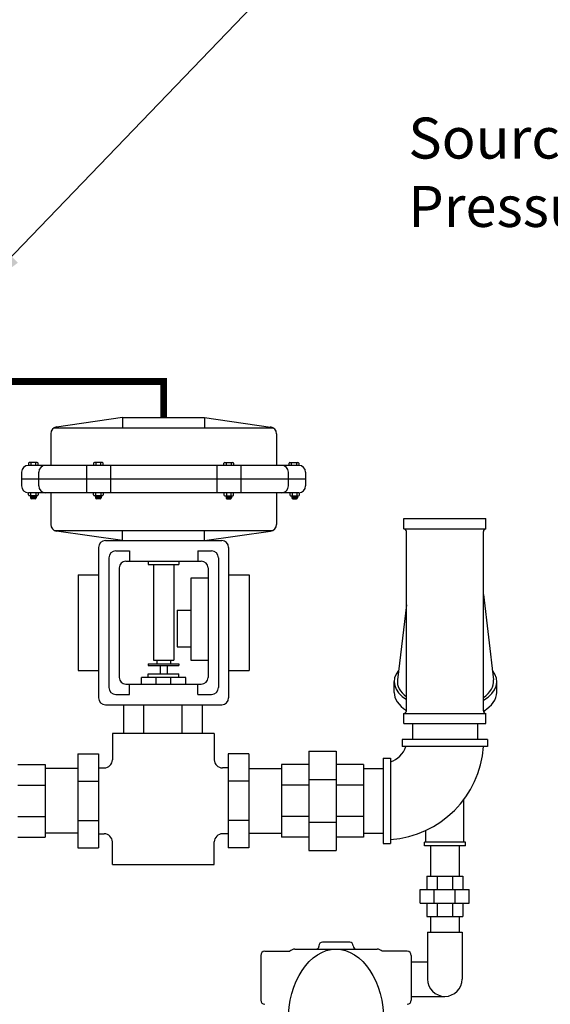
# Model space of a CAD drawing. Extents: x -219 to 1, y -95 to 75.
# Drawn here: x -162 to -142, y -47 to -11 of the extents above; entities that cross this region are included whole.
import ezdxf

# ---------------------------------------------------------------- set-up
doc = ezdxf.new("R2010")
doc.units = 0
doc.header["$LTSCALE"] = 0.25
doc.header["$MEASUREMENT"] = 0
doc.linetypes.add('HIDDENX2', pattern=[0.75, 0.5, -0.25])
for name, color, linetype in [('1', 1, 'CONTINUOUS'), ('3', 5, 'CONTINUOUS'), ('DIM-TEXT', 3, 'CONTINUOUS'), ('H3', 3, 'HIDDENX2')]:
    doc.layers.add(name, color=color, linetype=linetype)
doc.styles.add('TXT', font='txt')
doc.dimstyles.new('Dim1', dxfattribs={"dimtxt": 2, "dimasz": 2, "dimexe": 1, "dimexo": 1, "dimgap": 1, "dimtad": 0, "dimtih": 1, "dimtoh": 1, "dimzin": 0, "dimdsep": 46, "dimlunit": 5, "dimtxsty": 'TXT', "dimcen": 0, "dimclrd": 256, "dimclre": 256, "dimclrt": 4, "dimadec": 0, "dimazin": 0, "dimtfac": 1, "dimtmove": 0, "dimatfit": 2, "dimfxl": 0, "dimfrac": 2, "dimtolj": 1, "dimtzin": 0, "dimarcsym": 0})

msp = doc.modelspace()

# ---------------------------------------------------------------- linework, layer by layer
at = {"layer": '1'}
for p, q in [((-157.828, -35.844), (-157.828, -36.903)), ((-157.092, -35.844), (-157.092, -36.903)), ((-155.691, -35.844), (-155.691, -36.903)), ((-154.955, -35.844), (-154.955, -36.903)), ((-154.505, -36.903), (-158.229, -36.903)), ((-158.229, -36.903), (-158.229, -37.858)), ((-154.505, -36.903), (-154.505, -37.858)), ((-159.492, -37.643), (-159.492, -41.079)), ((-159.492, -37.643), (-158.739, -37.643)), ((-158.739, -37.643), (-158.739, -41.079)), ((-153.995, -37.643), (-153.995, -41.079)), ((-153.242, -37.643), (-153.995, -37.643)), ((-153.242, -37.643), (-153.242, -41.079)), ((-151.053, -37.548), (-151.053, -41.173)), ((-151.053, -37.548), (-150.053, -37.548)), ((-150.053, -37.548), (-150.053, -41.173)), ((-161.685, -38.026), (-160.685, -38.026)), ((-160.685, -38.026), (-160.685, -40.695)), ((-158.739, -38.158), (-158.529, -38.158)), ((-158.719, -38.158), (-158.739, -38.158)), ((-153.995, -38.158), (-154.205, -38.158)), ((-154.016, -38.158), (-153.995, -38.158)), ((-152.053, -38.026), (-152.053, -40.695)), ((-151.053, -38.026), (-152.053, -38.026)), ((-149.053, -38.026), (-150.053, -38.026)), ((-149.053, -38.026), (-149.053, -40.695)), ((-159.492, -38.173), (-160.685, -38.173)), ((-153.242, -38.173), (-152.053, -38.173)), ((-161.685, -38.793), (-160.685, -38.793)), ((-159.492, -38.639), (-158.739, -38.639)), ((-153.242, -38.639), (-153.995, -38.639)), ((-151.053, -38.793), (-152.053, -38.793)), ((-151.053, -38.581), (-150.053, -38.581)), ((-149.053, -38.793), (-150.053, -38.793)), ((-161.685, -39.928), (-160.685, -39.928)), ((-151.053, -39.928), (-152.053, -39.928)), ((-149.053, -39.928), (-150.053, -39.928)), ((-159.492, -40.082), (-158.739, -40.082)), ((-153.242, -40.082), (-153.995, -40.082)), ((-151.053, -40.14), (-150.053, -40.14)), ((-159.492, -40.548), (-160.685, -40.548)), ((-158.739, -40.564), (-158.529, -40.564)), ((-158.719, -40.564), (-158.739, -40.564)), ((-153.995, -40.564), (-154.205, -40.564)), ((-154.016, -40.564), (-153.995, -40.564)), ((-153.242, -40.548), (-152.053, -40.548)), ((-161.685, -40.695), (-160.685, -40.695)), ((-158.229, -41.692), (-158.229, -40.864)), ((-154.505, -41.692), (-154.505, -40.864)), ((-151.053, -40.695), (-152.053, -40.695)), ((-149.053, -40.695), (-150.053, -40.695)), ((-159.492, -41.079), (-158.739, -41.079)), ((-153.242, -41.079), (-153.995, -41.079)), ((-151.053, -41.173), (-150.053, -41.173)), ((-158.229, -41.692), (-154.505, -41.692))]:
    msp.add_line(p, q, dxfattribs=at)
at = {"layer": '1', "const_width": 0.25}
msp.add_lwpolyline([(-156.358, -25.344), (-156.358, -24.025), (-165.388, -24.025)], dxfattribs=at)
at = {"layer": '1'}
for centre, start, end in [((-158.529, -37.858), 270, 0), ((-154.205, -37.858), 180, 270), ((-158.529, -40.864), 0, 90), ((-154.205, -40.864), 90, 180)]:
    msp.add_arc(centre, 0.3, start, end, dxfattribs=at)
at = {"layer": '3'}
for p, q in [((-157.858, -25.344), (-160.269, -25.688)), ((-157.858, -25.344), (-154.858, -25.344)), ((-157.858, -25.344), (-157.858, -25.719)), ((-154.858, -25.344), (-152.448, -25.688)), ((-154.858, -25.344), (-154.858, -25.719)), ((-160.358, -25.719), (-152.359, -25.719)), ((-160.483, -25.935), (-160.483, -27.094)), ((-152.233, -25.935), (-152.233, -27.094)), ((-160.974, -26.985), (-161.266, -26.985)), ((-161.21, -26.985), (-161.21, -27.094)), ((-161.029, -27.094), (-161.029, -26.985)), ((-158.595, -26.985), (-158.887, -26.985)), ((-158.831, -26.985), (-158.831, -27.094)), ((-158.651, -27.094), (-158.651, -26.985)), ((-154.122, -26.985), (-153.83, -26.985)), ((-154.066, -27.094), (-154.066, -26.985)), ((-153.886, -26.985), (-153.886, -27.094)), ((-151.743, -26.985), (-151.451, -26.985)), ((-151.687, -27.094), (-151.687, -26.985)), ((-151.507, -26.985), (-151.507, -27.094)), ((-161.546, -27.344), (-161.546, -27.844)), ((-161.296, -27.016), (-161.296, -27.094)), ((-151.421, -27.094), (-161.296, -27.094)), ((-160.944, -27.094), (-160.944, -27.016)), ((-160.921, -27.844), (-160.921, -27.344)), ((-159.18, -27.094), (-159.18, -28.094)), ((-158.917, -27.016), (-158.917, -27.094)), ((-158.565, -27.094), (-158.565, -27.016)), ((-158.302, -27.094), (-158.302, -28.094)), ((-154.414, -27.094), (-154.414, -28.094)), ((-154.152, -27.094), (-154.152, -27.016)), ((-153.8, -27.016), (-153.8, -27.094)), ((-153.537, -27.094), (-153.537, -28.094)), ((-151.796, -27.844), (-151.796, -27.344)), ((-151.773, -27.094), (-151.773, -27.016)), ((-151.421, -27.016), (-151.421, -27.094)), ((-151.171, -27.344), (-151.171, -27.844)), ((-151.171, -27.594), (-161.546, -27.594)), ((-151.421, -28.094), (-161.296, -28.094)), ((-161.296, -28.174), (-161.296, -28.094)), ((-160.974, -28.204), (-161.266, -28.204)), ((-161.222, -28.204), (-161.222, -28.279)), ((-161.019, -28.238), (-161.222, -28.211)), ((-161.019, -28.245), (-161.222, -28.218)), ((-161.019, -28.252), (-161.222, -28.225)), ((-161.019, -28.259), (-161.222, -28.232)), ((-161.019, -28.267), (-161.222, -28.24)), ((-161.019, -28.273), (-161.222, -28.246)), ((-161.019, -28.281), (-161.222, -28.254)), ((-161.02, -28.287), (-161.222, -28.26)), ((-161.023, -28.294), (-161.222, -28.267)), ((-161.028, -28.3), (-161.222, -28.274)), ((-161.019, -28.231), (-161.218, -28.204)), ((-161.21, -28.204), (-161.21, -28.094)), ((-161.05, -28.309), (-161.191, -28.309)), ((-161.019, -28.224), (-161.169, -28.204)), ((-161.019, -28.217), (-161.113, -28.204)), ((-161.019, -28.21), (-161.064, -28.204)), ((-161.029, -28.094), (-161.029, -28.204)), ((-161.019, -28.204), (-161.019, -28.279)), ((-160.944, -28.094), (-160.944, -28.174)), ((-160.483, -28.094), (-160.483, -29.252)), ((-158.917, -28.174), (-158.917, -28.094)), ((-158.595, -28.204), (-158.887, -28.204)), ((-158.843, -28.204), (-158.843, -28.279)), ((-158.64, -28.238), (-158.843, -28.211)), ((-158.64, -28.245), (-158.843, -28.218)), ((-158.64, -28.252), (-158.843, -28.225)), ((-158.64, -28.259), (-158.843, -28.232)), ((-158.64, -28.267), (-158.843, -28.24)), ((-158.64, -28.273), (-158.843, -28.246)), ((-158.64, -28.281), (-158.843, -28.254)), ((-158.641, -28.287), (-158.843, -28.26)), ((-158.644, -28.294), (-158.843, -28.267)), ((-158.649, -28.3), (-158.843, -28.274)), ((-158.64, -28.231), (-158.839, -28.204)), ((-158.831, -28.204), (-158.831, -28.094)), ((-158.671, -28.309), (-158.812, -28.309)), ((-158.64, -28.224), (-158.79, -28.204)), ((-158.64, -28.217), (-158.734, -28.204)), ((-158.64, -28.21), (-158.685, -28.204)), ((-158.651, -28.094), (-158.651, -28.204)), ((-158.64, -28.204), (-158.64, -28.279)), ((-158.565, -28.094), (-158.565, -28.174)), ((-154.152, -28.094), (-154.152, -28.174)), ((-154.122, -28.204), (-153.83, -28.204)), ((-154.077, -28.224), (-153.927, -28.204)), ((-154.077, -28.231), (-153.878, -28.204)), ((-154.077, -28.21), (-154.032, -28.204)), ((-154.077, -28.217), (-153.982, -28.204)), ((-154.077, -28.204), (-154.077, -28.279)), ((-154.077, -28.238), (-153.874, -28.211)), ((-154.077, -28.245), (-153.874, -28.218)), ((-154.077, -28.252), (-153.874, -28.225)), ((-154.077, -28.259), (-153.874, -28.232)), ((-154.077, -28.267), (-153.874, -28.24)), ((-154.077, -28.273), (-153.874, -28.246)), ((-154.077, -28.281), (-153.874, -28.254)), ((-154.075, -28.287), (-153.874, -28.26)), ((-154.073, -28.294), (-153.874, -28.267)), ((-154.068, -28.3), (-153.874, -28.274)), ((-154.066, -28.094), (-154.066, -28.204)), ((-154.046, -28.309), (-153.905, -28.309)), ((-153.886, -28.204), (-153.886, -28.094)), ((-153.874, -28.204), (-153.874, -28.279)), ((-153.8, -28.174), (-153.8, -28.094)), ((-152.233, -28.094), (-152.233, -29.252)), ((-151.746, -28.094), (-151.746, -28.174)), ((-151.716, -28.204), (-151.424, -28.204)), ((-151.671, -28.231), (-151.472, -28.204)), ((-151.671, -28.217), (-151.577, -28.204)), ((-151.671, -28.224), (-151.521, -28.204)), ((-151.671, -28.204), (-151.671, -28.279)), ((-151.671, -28.21), (-151.626, -28.204)), ((-151.671, -28.238), (-151.468, -28.211)), ((-151.671, -28.245), (-151.468, -28.218)), ((-151.671, -28.252), (-151.468, -28.225)), ((-151.671, -28.259), (-151.468, -28.232)), ((-151.671, -28.267), (-151.468, -28.24)), ((-151.671, -28.273), (-151.468, -28.246)), ((-151.671, -28.281), (-151.468, -28.254)), ((-151.67, -28.287), (-151.468, -28.26)), ((-151.667, -28.294), (-151.468, -28.267)), ((-151.662, -28.3), (-151.468, -28.274)), ((-151.66, -28.094), (-151.66, -28.204)), ((-151.64, -28.309), (-151.499, -28.309)), ((-151.48, -28.204), (-151.48, -28.094)), ((-151.468, -28.204), (-151.468, -28.279)), ((-151.394, -28.174), (-151.394, -28.094)), ((-147.581, -29.036), (-144.581, -29.036)), ((-147.581, -29.411), (-147.581, -29.036)), ((-144.581, -29.411), (-144.581, -29.036)), ((-160.358, -29.469), (-152.359, -29.469)), ((-157.858, -29.844), (-160.269, -29.499)), ((-157.858, -29.844), (-157.858, -29.469)), ((-154.858, -29.844), (-154.858, -29.469)), ((-154.858, -29.844), (-152.448, -29.499)), ((-147.581, -29.411), (-144.581, -29.411)), ((-147.581, -29.411), (-147.581, -29.411)), ((-147.488, -36.067), (-147.488, -29.505)), ((-144.675, -36.067), (-144.675, -29.505)), ((-158.483, -29.844), (-154.233, -29.844)), ((-158.733, -30.094), (-158.733, -35.594)), ((-158.108, -30.219), (-157.608, -30.219)), ((-157.608, -30.219), (-157.608, -30.594)), ((-155.108, -30.219), (-155.108, -30.594)), ((-155.108, -30.219), (-154.608, -30.219)), ((-153.983, -30.094), (-153.983, -35.594)), ((-158.358, -30.469), (-158.358, -35.219)), ((-157.733, -30.594), (-154.983, -30.594)), ((-157.733, -30.594), (-154.983, -30.594)), ((-156.921, -30.594), (-156.921, -30.719)), ((-155.796, -30.594), (-155.796, -30.719)), ((-154.358, -30.469), (-154.358, -35.219)), ((-157.983, -30.844), (-157.983, -34.844)), ((-156.921, -30.719), (-155.796, -30.719)), ((-156.733, -30.719), (-156.733, -34.219)), ((-155.983, -30.719), (-155.983, -34.219)), ((-154.733, -30.844), (-154.733, -34.844)), ((-159.483, -31.094), (-159.483, -34.594)), ((-159.483, -31.094), (-158.733, -31.094)), ((-155.358, -31.219), (-155.358, -34.219)), ((-154.733, -31.219), (-155.358, -31.219)), ((-153.983, -31.094), (-153.233, -31.094)), ((-153.233, -31.094), (-153.233, -34.594)), ((-144.675, -31.809), (-144.304, -34.94)), ((-155.858, -32.382), (-155.858, -33.733)), ((-155.858, -32.382), (-155.358, -32.382)), ((-147.488, -32.193), (-147.813, -34.94)), ((-155.858, -33.733), (-155.358, -33.733)), ((-156.921, -34.344), (-155.796, -34.344)), ((-156.921, -34.344), (-156.921, -34.406)), ((-156.921, -34.406), (-155.796, -34.406)), ((-156.733, -34.219), (-155.983, -34.219)), ((-156.608, -34.219), (-156.608, -34.344)), ((-156.483, -34.406), (-156.483, -34.719)), ((-156.233, -34.406), (-156.233, -34.719)), ((-156.108, -34.219), (-156.108, -34.344)), ((-155.796, -34.344), (-155.796, -34.406)), ((-155.358, -34.219), (-154.733, -34.219)), ((-159.483, -34.594), (-158.733, -34.594)), ((-155.546, -34.844), (-157.171, -34.844)), ((-157.171, -35.094), (-157.171, -34.844)), ((-156.921, -34.719), (-155.796, -34.719)), ((-156.921, -34.844), (-156.921, -34.719)), ((-156.629, -35.094), (-156.629, -34.844)), ((-156.088, -35.094), (-156.088, -34.844)), ((-155.796, -34.844), (-155.796, -34.719)), ((-155.546, -35.094), (-155.546, -34.844)), ((-153.983, -34.594), (-153.233, -34.594)), ((-157.733, -35.094), (-154.983, -35.094)), ((-157.608, -35.469), (-157.608, -35.094)), ((-155.108, -35.469), (-155.108, -35.094)), ((-147.934, -35.395), (-147.934, -35)), ((-144.184, -35.395), (-144.184, -35)), ((-158.108, -35.469), (-157.608, -35.469)), ((-155.108, -35.469), (-154.608, -35.469)), ((-158.483, -35.844), (-154.233, -35.844)), ((-147.581, -36.161), (-144.581, -36.161)), ((-147.581, -36.536), (-147.581, -36.161)), ((-144.581, -36.536), (-144.581, -36.161)), ((-147.581, -36.536), (-144.581, -36.536)), ((-147.269, -36.536), (-147.269, -37.111)), ((-144.894, -36.536), (-144.894, -37.111)), ((-144.519, -37.111), (-147.644, -37.111)), ((-147.644, -37.111), (-147.644, -37.376)), ((-144.519, -37.376), (-147.644, -37.376)), ((-144.519, -37.111), (-144.519, -37.376)), ((-148.331, -37.798), (-148.331, -40.923)), ((-148.331, -37.798), (-148.066, -37.798)), ((-148.066, -37.798), (-148.066, -40.923)), ((-149.053, -38.173), (-148.331, -38.173)), ((-145.391, -40.874), (-145.391, -39.315)), ((-149.053, -40.548), (-148.331, -40.548)), ((-146.771, -40.874), (-146.771, -40.438)), ((-148.331, -40.923), (-148.066, -40.923)), ((-145.331, -40.874), (-146.831, -40.874)), ((-146.831, -41), (-146.831, -40.874)), ((-145.331, -41), (-146.831, -41)), ((-146.606, -41), (-146.606, -42.11)), ((-145.556, -41), (-145.556, -42.11)), ((-145.331, -41), (-145.331, -40.874)), ((-146.745, -42.11), (-146.745, -42.603)), ((-146.745, -42.11), (-145.428, -42.11)), ((-146.367, -42.11), (-146.367, -42.603)), ((-145.807, -42.11), (-145.807, -42.603)), ((-145.428, -42.11), (-145.428, -42.603)), ((-146.981, -42.603), (-145.192, -42.603)), ((-146.981, -43.097), (-146.981, -42.603)), ((-146.472, -43.097), (-146.472, -42.603)), ((-145.702, -43.097), (-145.702, -42.603)), ((-145.192, -43.097), (-145.192, -42.603)), ((-146.981, -43.097), (-145.192, -43.097)), ((-146.745, -43.097), (-146.745, -43.59)), ((-146.367, -43.097), (-146.367, -43.59)), ((-145.807, -43.097), (-145.807, -43.59)), ((-145.428, -43.097), (-145.428, -43.59)), ((-146.745, -43.59), (-145.428, -43.59)), ((-146.606, -43.59), (-146.606, -44.165)), ((-145.556, -43.59), (-145.556, -44.165)), ((-146.715, -44.165), (-146.715, -45.878)), ((-146.715, -44.165), (-145.448, -44.165)), ((-145.448, -44.165), (-145.448, -45.878)), ((-149.557, -44.533), (-150.557, -44.533)), ((-152.66, -44.864), (-151.745, -44.864)), ((-151.56, -44.783), (-148.56, -44.783)), ((-150.682, -44.658), (-150.682, -44.683)), ((-149.432, -44.658), (-149.432, -44.658)), ((-147.46, -44.864), (-148.376, -44.864)), ((-152.81, -45.014), (-152.81, -46.652)), ((-147.31, -45.014), (-147.31, -46.652)), ((-147.31, -45.245), (-146.715, -45.245)), ((-147.31, -46.511), (-146.081, -46.511))]:
    msp.add_line(p, q, dxfattribs=at)
for centre, radius, start, end in [((-160.233, -25.935), 0.25, 98.1301, 180), ((-152.483, -25.935), 0.25, 0, 81.8699), ((-161.266, -27.016), 0.0304, 90, 180), ((-160.974, -27.016), 0.0304, 0, 90), ((-158.887, -27.016), 0.0304, 90, 180), ((-158.595, -27.016), 0.0304, 0, 90), ((-154.122, -27.016), 0.0304, 90, 180), ((-153.83, -27.016), 0.0304, 0, 90), ((-151.743, -27.016), 0.0304, 90, 180), ((-151.451, -27.016), 0.0304, 0, 90), ((-161.296, -27.344), 0.25, 90, 180), ((-160.671, -27.344), 0.25, 90, 180), ((-152.046, -27.344), 0.25, 0, 90), ((-151.421, -27.344), 0.25, 0, 90), ((-161.296, -27.844), 0.25, 180, 270), ((-160.671, -27.844), 0.25, 180, 270), ((-152.046, -27.844), 0.25, 270, 0), ((-151.421, -27.844), 0.25, 270, 0), ((-161.266, -28.174), 0.0304, 180, 270), ((-161.191, -28.279), 0.0304, 180, 270), ((-161.05, -28.279), 0.0304, 270, 0), ((-160.974, -28.174), 0.0304, 270, 0), ((-158.887, -28.174), 0.0304, 180, 270), ((-158.812, -28.279), 0.0304, 180, 270), ((-158.671, -28.279), 0.0304, 270, 0), ((-158.595, -28.174), 0.0304, 270, 0), ((-154.122, -28.174), 0.0304, 180, 270), ((-154.046, -28.279), 0.0304, 180, 270), ((-153.905, -28.279), 0.0304, 270, 0), ((-153.83, -28.174), 0.0304, 270, 0), ((-151.716, -28.174), 0.0304, 180, 270), ((-151.64, -28.279), 0.0304, 180, 270), ((-151.499, -28.279), 0.0304, 270, 0), ((-151.424, -28.174), 0.0304, 270, 0), ((-160.233, -29.252), 0.25, 180, 261.8699), ((-152.483, -29.252), 0.25, 278.1301, 0), ((-147.581, -29.505), 0.0938, 0, 90), ((-144.581, -29.505), 0.0938, 90, 180), ((-158.483, -30.094), 0.25, 90, 180), ((-154.233, -30.094), 0.25, 0, 90), ((-158.108, -30.469), 0.25, 90, 180), ((-154.608, -30.469), 0.25, 0, 90), ((-157.733, -30.844), 0.25, 90, 180), ((-154.983, -30.844), 0.25, 0, 90), ((-157.733, -34.844), 0.25, 180, 270), ((-154.983, -34.844), 0.25, 270, 0), ((-158.108, -35.219), 0.25, 180, 270), ((-154.608, -35.219), 0.25, 270, 0), ((-158.483, -35.594), 0.25, 180, 270), ((-154.233, -35.594), 0.25, 270, 0), ((-147.581, -36.067), 0.0938, 270, 0), ((-144.581, -36.067), 0.0938, 180, 270), ((-148.331, -37.111), 3.675, 274.1369, 355.8631), ((-148.331, -37.111), 0.863, 287.8797, 342.1203), ((-150.557, -44.658), 0.125, 90, 180), ((-149.557, -44.658), 0.125, 0, 90), ((-152.66, -45.014), 0.15, 90, 180), ((-151.56, -45.033), 0.25, 90, 137.5458), ((-150.782, -44.683), 0.1, 270, 0), ((-149.307, -44.658), 0.125, 180, 270), ((-148.56, -45.033), 0.25, 42.4542, 90), ((-147.46, -45.014), 0.15, 0, 90), ((-146.081, -45.878), 0.633, 180, 0), ((-152.66, -46.652), 0.15, 180, 270), ((-147.46, -46.652), 0.15, 270, 0)]:
    msp.add_arc(centre, radius, start, end, dxfattribs=at)
for centre, major_axis, ratio, start_param, end_param in [((-146.059, -35), (-1.875, 0), 0.539819, 5.863931, 6.987406), ((-146.059, -35), (-1.875, 0), 0.539819, 8.683911, 9.844032), ((-146.059, -35), (-1.758, 0), 0.539819, 6.219352, 6.904826), ((-146.059, -35), (-1.758, 0), 0.539819, 8.760036, 9.488611), ((-146.059, -35.395), (-1.875, 0), 0.539819, 0, 0.70422), ((-146.059, -35.395), (-1.875, 0), 0.539819, 2.401194, 3.141593), ((-146.059, -35.805), (-1.523, 0), 0.528776, 0.278682, 0.351566), ((-146.059, -35.805), (-1.523, 0), 0.528776, 2.737926, 2.86291)]:
    msp.add_ellipse(centre, major_axis=major_axis, ratio=ratio, start_param=start_param, end_param=end_param, dxfattribs=at)
msp.add_ellipse((-150.06, -47.442), major_axis=(0, -2.659), ratio=0.657948, dxfattribs=at)
at = {"layer": 'H3'}
msp.add_line((-144.581, -29.411), (-144.581, -29.411), dxfattribs=at)

# ---------------------------------------------------------------- texts
at = {"layer": 'DIM-TEXT', "color": 4, "insert": (-147.417, -14.371), "char_height": 1.5, "width": 18.0347, "attachment_point": 1, "style": 'TXT'}
msp.add_mtext('Source Steam Pressure\\PGauge', dxfattribs=at)

# ---------------------------------------------------------------- leaders
at = {"layer": 'DIM-TEXT'}
msp.add_leader([(-163.303, -20.892), (-150.65, -7.739), (-148.431, -7.739)], dimstyle='Dim1', override={"dimgap": 0.0625, "dimcen": -0.09}, dxfattribs=at)

doc.saveas('drawing.dxf')
